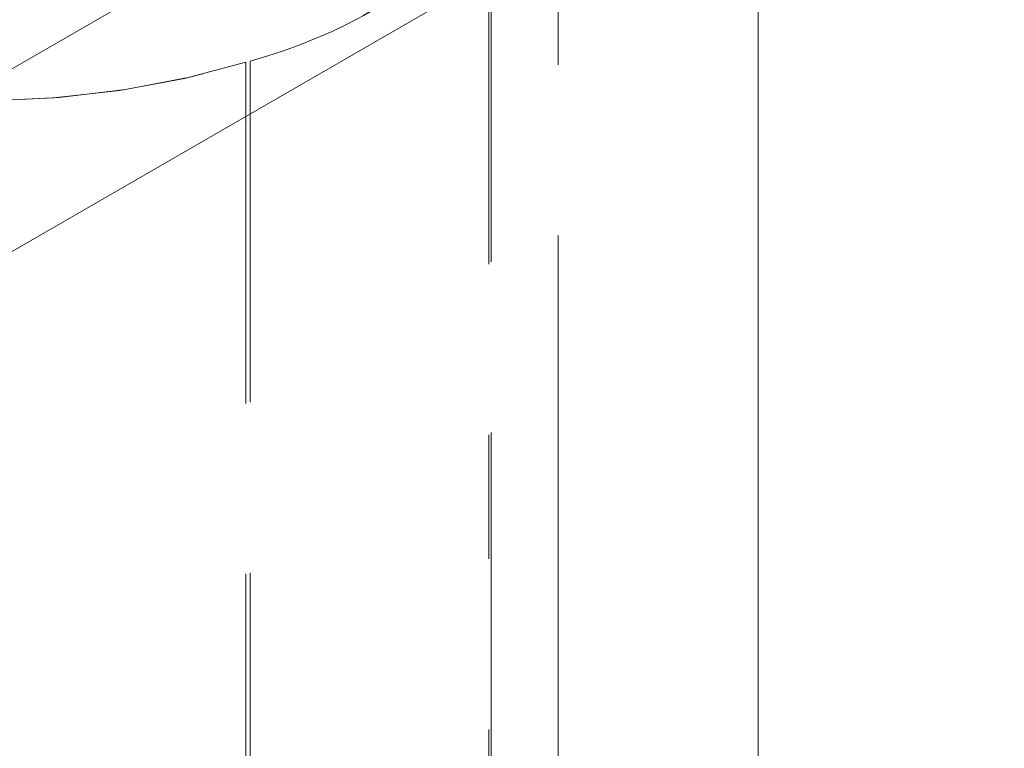
# Model space of a CAD drawing. Units: millimetres. Extents: x -33898 to -26473, y 238 to 5488.
# Drawn here: x -30924 to -30896, y 2000 to 2020 of the extents above; entities that cross this region are included whole.
import ezdxf

# ---------------------------------------------------------------- set-up
doc = ezdxf.new("R2010")
doc.units = ezdxf.units.MM
doc.header["$LTSCALE"] = 3
doc.linetypes.add('LÍNEAS_OCULTAS2', pattern=[4.7625, 3.175, -1.5875])
doc.layers.get('0').update_dxf_attribs({"lineweight": 15})
doc.layers.add('Grosor 0', color=7, linetype='Continuous', lineweight=0)

msp = doc.modelspace()

# ---------------------------------------------------------------- linework, layer by layer
at = {"color": 7, "linetype": 'Continuous', "lineweight": 15}
for p, q in [((-30907.696, 2028.318), (-31540.115, 1663.231)), ((-30903.277, 2025.767), (-30933.745, 2008.178)), ((-30903.277, 1987.973), (-30903.277, 2025.767))]:
    msp.add_line(p, q, dxfattribs=at)
for points in [[(-30228.877, 2494.337), (-32300.7, 1298.299)], [(-32284.389, 1270.044), (-30212.566, 2466.082)]]:
    msp.add_open_spline(points, degree=1, dxfattribs=at)
at = {"layer": 'Grosor 0', "linetype": 'LÍNEAS_OCULTAS2'}
for p, q in [((-30910.798, 2022.903), (-30910.798, 2005.288)), ((-30910.737, 2022.969), (-30910.737, 2005.323)), ((-30917.587, 2019.015), (-30917.587, 1968.051)), ((-30917.471, 2019.05), (-30917.471, 1968.117)), ((-30910.798, 1990.858), (-30910.798, 2005.288)), ((-30910.737, 2005.323), (-30910.737, 1990.823)), ((-30908.864, 2004.655), (-30908.864, 1989.742))]:
    msp.add_line(p, q, dxfattribs=at)
at = {"layer": 'Grosor 0', "linetype": 'LÍNEAS_OCULTAS2', "flags": 128}
for points in [[(-30908.867, 2027.525), (-30908.871, 2027.077), (-30909.036, 2025.986), (-30909.42, 2024.913), (-30910.016, 2023.874), (-30910.818, 2022.881), (-30911.814, 2021.949), (-30912.991, 2021.09), (-30914.332, 2020.316), (-30915.82, 2019.637), (-30917.434, 2019.062), (-30919.154, 2018.599), (-30920.954, 2018.254), (-30922.812, 2018.033), (-30924.702, 2017.938), (-30925.651, 2017.953)], [(-30917.587, 2019.015), (-30919.308, 2018.564), (-30921.108, 2018.231), (-30922.962, 2018.021), (-30924.846, 2017.935), (-30925.651, 2017.953)]]:
    msp.add_lwpolyline(points, dxfattribs=at)
at = {"layer": 'Grosor 0', "linetype": 'LÍNEAS_OCULTAS2'}
msp.add_arc((-30921.496, 2033.728), 15.219, 285.3336, 314.661, dxfattribs=at)
msp.add_open_spline([(-30908.864, 2004.655), (-30908.864, 2027.351)], degree=1, dxfattribs=at)

doc.saveas('drawing.dxf')
